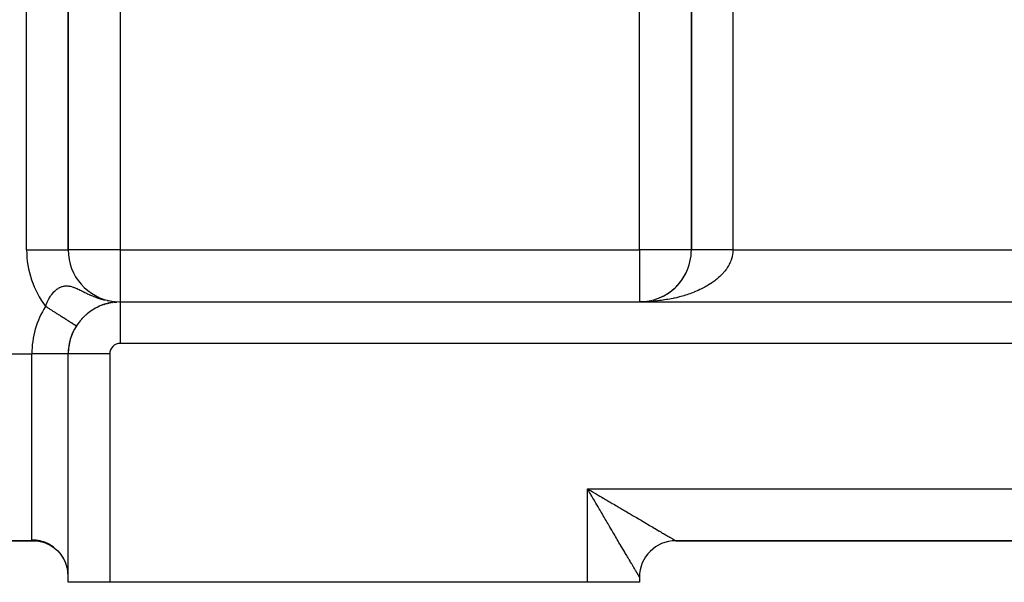
# Model space of a CAD drawing. Extents: x 24 to 1312, y -841 to 283.
# Drawn here: x 153 to 248, y -423 to -369 of the extents above; entities that cross this region are included whole.
import ezdxf

# ---------------------------------------------------------------- set-up
doc = ezdxf.new("R2010")
doc.units = 0
doc.linetypes.add('DASHED', pattern=[11.05, 8.7, -2.35])
doc.layers.get('0').update_dxf_attribs({"linetype": 'CONTINUOUS'})
doc.layers.add('NEVIDI', color=4, linetype='DASHED')

msp = doc.modelspace()

# ---------------------------------------------------------------- linework, layer by layer
at = {"color": 2}
for p, q in [((158, -391), (158, -329.526483)), ((158, -329.526483), (158, -391)), ((218, -329.526492), (218, -391)), ((218, -391), (218, -329.526492)), ((218, -342.684378), (218, -391)), ((157.993023, -391), (158, -391)), ((217.827493, -392.302036), (217.835476, -392.272011)), ((217.860352, -392.178444), (217.862024, -392.172157)), ((217.315455, -393.527416), (217.405284, -393.36746)), ((217.405284, -393.36746), (217.489061, -393.204559)), ((217.489061, -393.204559), (217.566702, -393.03895)), ((217.566702, -393.03895), (217.638129, -392.870867)), ((217.73032, -392.619769), (217.763951, -392.522383)), ((216.655704, -394.412314), (216.779389, -394.274875)), ((216.779389, -394.274875), (216.897776, -394.133124)), ((216.897776, -394.133124), (217.01071, -393.987276)), ((217.01071, -393.987276), (217.118055, -393.837557)), ((217.118055, -393.837557), (217.219676, -393.684193)), ((217.138295, -393.806156), (217.222313, -393.680046)), ((217.219676, -393.684193), (217.315455, -393.527416)), ((215.49655, -395.332531), (215.656125, -395.23665)), ((215.656125, -395.23665), (215.811922, -395.13496)), ((215.811922, -395.13496), (215.96372, -395.027615)), ((215.96372, -395.027615), (216.111314, -394.914791)), ((216.111314, -394.914791), (216.254502, -394.796662)), ((216.254502, -394.796662), (216.393085, -394.673409)), ((216.393085, -394.673409), (216.52688, -394.545228)), ((216.52688, -394.545228), (216.655704, -394.412314)), ((216.552733, -394.518251), (216.658453, -394.409368)), ((161.477942, -396.236187), (161.531392, -396.220545)), ((161.596438, -396.199999), (161.649789, -396.185758)), ((161.710943, -396.168062), (161.763633, -396.155271)), ((161.821601, -396.139964), (161.873095, -396.128646)), ((161.928574, -396.115348), (161.978463, -396.105466)), ((162.032033, -396.093884), (162.079884, -396.08539)), ((162.132169, -396.075272), (162.177498, -396.068115)), ((162.159895, -395.942665), (162.317757, -395.962046)), ((162.170741, -395.944861), (162.591798, -395.986945)), ((162.189092, -395.94849), (162.601138, -395.987835)), ((162.229197, -396.059247), (162.271565, -396.053346)), ((162.323337, -396.045564), (162.36217, -396.04085)), ((162.414674, -396.034032), (162.449645, -396.030381)), ((162.503333, -396.024462), (162.534182, -396.021746)), ((162.567915, -396.018705), (162.589683, -396.016674)), ((162.616003, -396.014767), (162.589683, -396.016674)), ((162.589683, -396.016674), (162.616008, -396.014767)), ((162.648776, -396.012351), (162.674095, -396.010507)), ((162.674095, -396.010507), (162.695542, -396.009278)), ((162.838634, -396.002572), (162.849627, -396.002262)), ((162.880593, -396.001426), (162.919538, -396.000639)), ((162.910165, -396.000748), (162.919538, -396.000639)), ((162.919538, -396.000639), (162.925086, -396.000561)), ((163, -396), (378, -396)), ((163, -396), (163, -396.002433)), ((163, -396), (378, -396)), ((213, -396), (213.219469, -395.995592)), ((213, -396), (213.1988, -395.996004)), ((213.186885, -395.9965), (213.373502, -395.986019)), ((213.18707, -395.996493), (213.376591, -395.985729)), ((213.190957, -395.996357), (213.38162, -395.985451)), ((213.191146, -395.99635), (213.378326, -395.985567)), ((213.195029, -395.996223), (213.389741, -395.984917)), ((213.195222, -395.996215), (213.378899, -395.985513)), ((213.199102, -395.996096), (213.397863, -395.984416)), ((213.201669, -395.995946), (213.219686, -395.995584)), ((213.373502, -395.986019), (213.559586, -395.968585)), ((213.373871, -395.985991), (213.436819, -395.980045)), ((213.38162, -395.985451), (213.571699, -395.967317)), ((213.381997, -395.985422), (213.439447, -395.979925)), ((213.389741, -395.984917), (213.58382, -395.966123)), ((213.559586, -395.968585), (213.74487, -395.944227)), ((213.74487, -395.944227), (213.929089, -395.912973)), ((213.745602, -395.944117), (213.932031, -395.91236)), ((213.760902, -395.941988), (213.948938, -395.9095)), ((213.929089, -395.912973), (214.111978, -395.874855)), ((213.929998, -395.912801), (214.064046, -395.884796)), ((214.293274, -395.829936), (214.472723, -395.778302)), ((214.472723, -395.778302), (214.650072, -395.720036)), ((214.650072, -395.720036), (214.825067, -395.655224)), ((214.825067, -395.655224), (214.997453, -395.583948)), ((214.997453, -395.583948), (215.166984, -395.506317)), ((215.166984, -395.506317), (215.333426, -395.422466)), ((215.279546, -395.449767), (215.335547, -395.421346)), ((215.333426, -395.422466), (215.49655, -395.332531)), ((159.849907, -397.115485), (159.875859, -397.096188)), ((159.989582, -397.006248), (160.01901, -396.985813)), ((160.077807, -396.942811), (160.130178, -396.904039)), ((160.130178, -396.904039), (160.163026, -396.882771)), ((160.271493, -396.808573), (160.307656, -396.786773)), ((160.413325, -396.719586), (160.452731, -396.69751)), ((160.554836, -396.637208), (160.597209, -396.615186)), ((160.694286, -396.561938), (160.739346, -396.540242)), ((160.831478, -396.493334), (160.878872, -396.472217)), ((160.966312, -396.43093), (161.015652, -396.410625)), ((161.228523, -396.323095), (161.280677, -396.304904)), ((161.355315, -396.277064), (161.408211, -396.260147)), ((159.312319, -397.621708), (159.324638, -397.610057)), ((159.441081, -397.486291), (159.456698, -397.472251)), ((159.574321, -397.356246), (159.593383, -397.340087)), ((159.711337, -397.232099), (159.733577, -397.214438)), ((158.78042, -398.315591), (158.779538, -398.31503)), ((158.78042, -398.315591), (158.78134, -398.316176)), ((158, -401), (157.997864, -401)), ((158, -423), (158, -401)), ((158.002433, -401), (158, -401)), ((158, -423), (158, -401)), ((208.122537, -414.208046), (208, -414)), ((208.203485, -414.345544), (208.122537, -414.208046)), ((154.738644, -419), (122, -419)), ((122, -419), (154.738644, -419)), ((154.738644, -419), (154.723107, -419)), ((154.723107, -419), (154.738644, -419)), ((154.738644, -419), (154.965327, -419.010965)), ((155.057798, -419.015438), (154.738644, -419)), ((155.010163, -419.013578), (155.465739, -419.097159)), ((155.134125, -419.023734), (155.057798, -419.015438)), ((155.465739, -419.097159), (155.905883, -419.241739)), ((155.83726, -419.21491), (156.258089, -419.417608)), ((156.258089, -419.417608), (156.647777, -419.67497)), ((156.647777, -419.67497), (156.999323, -419.982377)), ((215.876731, -419), (215.874998, -419)), ((215.874998, -419), (215.876731, -419)), ((216.5, -419), (309.5, -419)), ((216.5, -419), (309.5, -419)), ((309.5, -419), (216.5, -419)), ((216.5, -419), (309.5, -419)), ((156.999323, -419.982377), (157.306382, -420.334321)), ((157.306382, -420.334321), (157.563454, -420.724452)), ((157.719918, -421.040818), (157.541118, -420.681798)), ((157.548545, -420.694819), (157.557216, -420.712807)), ((157.561129, -420.720925), (157.746581, -421.105635)), ((157.563454, -420.724452), (157.746437, -421.105213)), ((157.874568, -421.482247), (157.745, -421.100985)), ((157.887192, -421.529199), (157.874568, -421.482247)), ((157.890953, -421.543713), (157.887192, -421.529199)), ((157.968494, -421.940319), (157.890953, -421.543713)), ((157.974473, -421.986764), (157.968494, -421.940319)), ((157.976258, -422.001666), (157.974473, -421.986764)), ((158, -422.406776), (157.976258, -422.001666)), ((213, -422.5), (213, -423)), ((213, -422.5), (213, -423)), ((162, -423), (158, -423)), ((208, -423), (162, -423)), ((213, -423), (208, -423))]:
    msp.add_line(p, q, dxfattribs=at)
for centre, radius, start, end in [((163, -391), 5, 180, 262.563297), ((213, -391), 5, 333.419341, 360), ((213, -391), 5, 326.233912, 333.076923), ((213, -391), 5, 311.436423, 318.614985), ((213, -391), 5, 318.620439, 325.845059), ((213, -391), 5, 297.481384, 311.383306), ((163, -401), 5, 90, 180), ((163, -391), 5, 263.906456, 264.768908), ((213, -391), 5, 272.114427, 273.005971), ((213, -391), 5, 274.227841, 275.230476), ((213, -391), 5, 276.342398, 277.614432), ((213, -391), 5, 278.455546, 279.727731), ((213, -391), 5, 280.569068, 281.841898), ((213, -391), 5, 282.683794, 283.95532), ((213, -391), 5, 284.79717, 286.070181), ((213, -391), 5, 286.911627, 288.183001), ((213, -391), 5, 289.692228, 296.921709), ((163, -401), 5, 147.536331, 180), ((216.5, -422.5), 3.5, 90, 180)]:
    msp.add_arc(centre, radius, start, end, dxfattribs=at)
at = {"layer": 'NEVIDI', "color": 7, "linetype": 'CONTINUOUS'}
for p, q in [((154, -391), (154, -329.526483)), ((222, -329.526483), (222, -391)), ((163, -342.684378), (163, -391)), ((213, -391), (213, -342.684378)), ((154, -391), (157.993023, -391)), ((163, -391), (158, -391)), ((163, -391), (213, -391)), ((163, -391), (163, -396)), ((213, -391), (213, -396)), ((218, -391), (213, -391)), ((218.001365, -391), (218.000003, -391)), ((218.003968, -391), (218.001365, -391)), ((218.00966, -391), (218.003968, -391)), ((218.015464, -391), (218.00966, -391)), ((218.025464, -391), (218.015464, -391)), ((218.031816, -391), (218.025464, -391)), ((218.034449, -391), (218.031816, -391)), ((218.048747, -391), (218.034449, -391)), ((218.060933, -391), (218.048747, -391)), ((218.079466, -391), (218.060933, -391)), ((218.094803, -391), (218.079466, -391)), ((218.117562, -391), (218.094803, -391)), ((218.126759, -391), (218.117562, -391)), ((218.135996, -391), (218.126759, -391)), ((218.162966, -391), (218.135996, -391)), ((218.184517, -391), (218.162966, -391)), ((218.215592, -391), (218.184517, -391)), ((218.240191, -391), (218.215592, -391)), ((218.275341, -391), (218.240191, -391)), ((218.283236, -391), (218.275341, -391)), ((218.302924, -391), (218.283236, -391)), ((218.342107, -391), (218.302924, -391)), ((218.372673, -391), (218.342107, -391)), ((218.415789, -391), (218.372673, -391)), ((218.449194, -391), (218.415789, -391)), ((218.496223, -391), (218.449194, -391)), ((218.498882, -391), (218.496223, -391)), ((218.532403, -391), (218.498882, -391)), ((218.583209, -391), (218.532403, -391)), ((218.622088, -391), (218.583209, -391)), ((218.676624, -391), (218.622088, -391)), ((218.718239, -391), (218.676624, -391)), ((218.770234, -391), (218.718239, -391)), ((218.776293, -391), (218.770234, -391)), ((218.820576, -391), (218.776293, -391)), ((218.882028, -391), (218.820576, -391)), ((218.928884, -391), (218.882028, -391)), ((218.99363, -391), (218.928884, -391)), ((219.042893, -391), (218.99363, -391)), ((219.092966, -391), (219.042893, -391)), ((219.11089, -391), (219.092966, -391)), ((219.162528, -391), (219.11089, -391)), ((219.233587, -391), (219.162528, -391)), ((219.287472, -391), (219.233587, -391)), ((219.361489, -391), (219.287472, -391)), ((219.417469, -391), (219.361489, -391)), ((219.461944, -391), (219.417469, -391)), ((219.494357, -391), (219.461944, -391)), ((219.552487, -391), (219.494357, -391)), ((219.631939, -391), (219.552487, -391)), ((219.691943, -391), (219.631939, -391)), ((219.773978, -391), (219.691943, -391)), ((219.835875, -391), (219.773978, -391)), ((219.871297, -391), (219.835875, -391)), ((219.920206, -391), (219.871297, -391)), ((219.983853, -391), (219.920206, -391)), ((220.070364, -391), (219.983853, -391)), ((220.135486, -391), (220.070364, -391)), ((220.224172, -391), (220.135486, -391)), ((220.290661, -391), (220.224172, -391)), ((220.314361, -391), (220.290661, -391)), ((220.381376, -391), (220.314361, -391)), ((220.449152, -391), (220.381376, -391)), ((220.541629, -391), (220.449152, -391)), ((220.610739, -391), (220.541629, -391)), ((220.704538, -391), (220.610739, -391)), ((220.774616, -391), (220.704538, -391)), ((220.784306, -391), (220.774616, -391)), ((220.869886, -391), (220.784306, -391)), ((220.940883, -391), (220.869886, -391)), ((221.03736, -391), (220.940883, -391)), ((221.109302, -391), (221.03736, -391)), ((221.206645, -391), (221.109302, -391)), ((221.273664, -391), (221.206645, -391)), ((221.279113, -391), (221.273664, -391)), ((221.377423, -391), (221.279113, -391)), ((221.45051, -391), (221.377423, -391)), ((221.549373, -391), (221.45051, -391)), ((221.622931, -391), (221.549373, -391)), ((221.722171, -391), (221.622931, -391)), ((221.774577, -391), (221.722171, -391)), ((221.796074, -391), (221.774577, -391)), ((221.895492, -391), (221.796074, -391)), ((221.96943, -391), (221.895492, -391)), ((221.959566, -391.474171), (221.938372, -391.584518)), ((221.971166, -391.400964), (221.959566, -391.474171)), ((222, -391), (221.96943, -391)), ((221.984988, -391.290276), (221.971166, -391.400964)), ((221.985853, -391.281893), (221.984988, -391.290276)), ((221.991688, -391.216897), (221.985853, -391.281893)), ((221.99809, -391.105876), (221.991688, -391.216897)), ((221.99985, -391.032508), (221.99809, -391.105876)), ((222, -391), (221.99985, -391.032508)), ((222, -391), (309, -391)), ((221.650816, -392.379154), (221.593562, -392.48557)), ((221.686286, -392.308506), (221.650816, -392.379154)), ((221.736461, -392.200955), (221.686286, -392.308506)), ((221.767243, -392.129593), (221.736461, -392.200955)), ((221.810255, -392.021111), (221.767243, -392.129593)), ((221.836291, -391.949172), (221.810255, -392.021111)), ((221.850379, -391.907788), (221.836291, -391.949172)), ((221.872096, -391.83988), (221.850379, -391.907788)), ((221.893403, -391.767278), (221.872096, -391.83988)), ((221.921903, -391.65747), (221.893403, -391.767278)), ((221.938372, -391.584518), (221.921903, -391.65747)), ((220.957398, -393.335965), (220.894622, -393.400807)), ((221.048664, -393.237376), (220.957398, -393.335965)), ((221.106914, -393.171495), (221.048664, -393.237376)), ((221.161813, -393.107065), (221.106914, -393.171495)), ((221.191744, -393.070905), (221.161813, -393.107065)), ((221.245641, -393.003803), (221.191744, -393.070905)), ((221.3237, -392.901593), (221.245641, -393.003803)), ((221.373033, -392.833534), (221.3237, -392.901593)), ((221.444285, -392.729751), (221.373033, -392.833534)), ((221.489124, -392.660629), (221.444285, -392.729751)), ((221.553424, -392.555446), (221.489124, -392.660629)), ((221.574302, -392.519543), (221.553424, -392.555446)), ((221.593562, -392.48557), (221.574302, -392.519543)), ((219.753221, -394.305155), (219.619491, -394.387619)), ((219.839845, -394.249715), (219.753221, -394.305155)), ((219.956233, -394.172549), (219.839845, -394.249715)), ((219.968107, -394.164496), (219.956233, -394.172549)), ((220.050869, -394.107397), (219.968107, -394.164496)), ((220.173348, -394.019631), (220.050869, -394.107397)), ((220.252357, -393.960805), (220.173348, -394.019631)), ((220.369003, -393.870529), (220.252357, -393.960805)), ((220.444, -393.810169), (220.369003, -393.870529)), ((220.554554, -393.717588), (220.444, -393.810169)), ((220.619677, -393.660885), (220.554554, -393.717588)), ((220.625596, -393.655647), (220.619677, -393.660885)), ((220.729864, -393.560926), (220.625596, -393.655647)), ((220.796794, -393.497525), (220.729864, -393.560926)), ((220.894622, -393.400807), (220.796794, -393.497525)), ((156.393825, -395.309775), (156.438249, -395.251324)), ((156.438249, -395.251324), (156.447201, -395.239893)), ((156.447201, -395.239893), (156.504027, -395.16993)), ((156.504027, -395.16993), (156.55053, -395.11588)), ((156.55053, -395.11588), (156.619197, -395.04103)), ((156.619197, -395.04103), (156.667451, -394.991788)), ((156.667451, -394.991788), (156.738422, -394.924131)), ((156.738422, -394.924131), (156.78847, -394.879677)), ((156.78847, -394.879677), (156.802942, -394.867307)), ((156.802942, -394.867307), (156.861819, -394.819153)), ((156.861819, -394.819153), (156.913578, -394.779633)), ((156.913578, -394.779633), (156.989408, -394.726341)), ((156.989408, -394.726341), (157.042777, -394.692018)), ((157.042777, -394.692018), (157.121275, -394.646154)), ((157.121275, -394.646154), (157.176417, -394.617128)), ((157.176417, -394.617128), (157.194922, -394.607966)), ((157.194922, -394.607966), (157.25708, -394.579283)), ((157.25708, -394.579283), (157.313431, -394.556034)), ((157.313431, -394.556034), (157.395629, -394.526725)), ((157.395629, -394.526725), (157.453077, -394.509416)), ((157.453077, -394.509416), (157.537066, -394.488691)), ((157.537066, -394.488691), (157.595849, -394.477342)), ((157.595849, -394.477342), (157.619544, -394.473486)), ((157.619544, -394.473486), (157.681965, -394.465267)), ((157.681965, -394.465267), (157.742641, -394.459917)), ((157.742641, -394.459917), (157.831097, -394.45663)), ((157.831097, -394.45663), (157.893576, -394.457422)), ((157.893576, -394.457422), (157.903126, -394.457764)), ((157.903126, -394.457764), (157.985009, -394.463034)), ((157.985009, -394.463034), (158.049493, -394.47005)), ((158.049493, -394.47005), (158.083772, -394.47477)), ((158.083772, -394.47477), (158.144283, -394.484718)), ((158.144283, -394.484718), (158.210601, -394.497891)), ((158.210601, -394.497891), (158.309313, -394.521636)), ((158.309313, -394.521636), (158.378144, -394.540941)), ((158.378144, -394.540941), (158.481157, -394.573673)), ((158.481157, -394.573673), (158.553292, -394.599056)), ((158.553292, -394.599056), (158.610668, -394.620541)), ((158.610668, -394.620541), (158.661191, -394.640327)), ((158.661191, -394.640327), (158.737228, -394.671489)), ((158.737228, -394.671489), (158.801864, -394.699148)), ((158.801864, -394.699148), (158.851416, -394.720996)), ((158.851416, -394.720996), (158.932312, -394.757703)), ((158.932312, -394.757703), (159.054046, -394.814918)), ((159.054046, -394.814918), (159.140751, -394.856767)), ((159.140751, -394.856767), (159.246553, -394.908691)), ((159.246553, -394.908691), (159.271236, -394.9209)), ((159.271236, -394.9209), (159.3645, -394.967229)), ((159.3645, -394.967229), (159.461632, -395.015613)), ((159.461632, -395.015613), (159.505454, -395.037421)), ((159.505454, -395.037421), (159.606337, -395.087437)), ((159.606337, -395.087437), (159.75914, -395.162283)), ((159.75914, -395.162283), (159.868801, -395.215001)), ((159.868801, -395.215001), (160.034418, -395.292553)), ((160.034418, -395.292553), (160.059016, -395.303829)), ((217.730536, -395.253607), (217.559282, -395.31094)), ((217.842422, -395.214568), (217.730536, -395.253607)), ((218.009724, -395.153777), (217.842422, -395.214568)), ((218.119057, -395.112431), (218.009724, -395.153777)), ((218.282002, -395.048335), (218.119057, -395.112431)), ((218.309437, -395.037244), (218.282002, -395.048335)), ((218.388723, -395.004691), (218.309437, -395.037244)), ((218.547289, -394.937303), (218.388723, -395.004691)), ((218.650657, -394.89167), (218.547289, -394.937303)), ((218.804961, -394.820928), (218.650657, -394.89167)), ((218.905314, -394.773163), (218.804961, -394.820928)), ((219.05472, -394.699353), (218.905314, -394.773163)), ((219.151696, -394.649636), (219.05472, -394.699353)), ((219.182112, -394.633739), (219.151696, -394.649636)), ((219.296098, -394.572822), (219.182112, -394.633739)), ((219.389901, -394.521048), (219.296098, -394.572822)), ((219.529028, -394.441374), (219.389901, -394.521048)), ((219.619491, -394.387619), (219.529028, -394.441374)), ((155.895502, -396.244932), (155.938312, -396.135043)), ((155.938312, -396.135043), (155.969333, -396.060477)), ((155.969333, -396.060477), (156.016073, -395.955056)), ((156.016073, -395.955056), (156.049844, -395.883467)), ((156.049844, -395.883467), (156.100564, -395.782277)), ((156.100564, -395.782277), (156.136638, -395.714453)), ((156.136981, -395.713825), (156.189764, -395.620197)), ((156.189764, -395.620197), (156.191627, -395.617006)), ((156.191627, -395.617006), (156.230767, -395.551635)), ((156.230767, -395.551635), (156.289332, -395.459437)), ((156.289332, -395.459437), (156.331257, -395.397228)), ((156.331257, -395.397228), (156.393825, -395.309775)), ((160.059016, -395.303829), (160.075146, -395.311188)), ((160.075146, -395.311188), (160.152898, -395.346238)), ((160.152898, -395.346238), (160.332484, -395.424359)), ((160.332484, -395.424359), (160.460597, -395.477485)), ((160.460597, -395.477485), (160.654081, -395.553308)), ((160.654081, -395.553308), (160.682285, -395.5639)), ((160.682285, -395.5639), (160.792234, -395.604048)), ((160.792234, -395.604048), (160.999112, -395.674537)), ((160.999112, -395.674537), (161.111383, -395.709975)), ((161.111383, -395.709975), (161.146699, -395.720708)), ((161.146699, -395.720708), (161.295095, -395.763624)), ((161.295095, -395.763624), (161.366791, -395.783088)), ((161.366791, -395.783088), (161.514309, -395.820412)), ((161.75492, -395.873984), (161.846242, -395.891286)), ((163, -396.002433), (163, -400)), ((213.132102, -395.999462), (213, -396)), ((213.332122, -395.996596), (213.132102, -395.999462)), ((213.464166, -395.993349), (213.332122, -395.996596)), ((213.663737, -395.98639), (213.464166, -395.993349)), ((213.795515, -395.980436), (213.663737, -395.98639)), ((213.994201, -395.969407), (213.795515, -395.980436)), ((214.125625, -395.960748), (213.994201, -395.969407)), ((214.132847, -395.96024), (214.125625, -395.960748)), ((214.323509, -395.945648), (214.132847, -395.96024)), ((214.45418, -395.934308), (214.323509, -395.945648)), ((214.65095, -395.91516), (214.45418, -395.934308)), ((214.780475, -395.901183), (214.65095, -395.91516)), ((214.976088, -395.877988), (214.780475, -395.901183)), ((215.104832, -395.861336), (214.976088, -395.877988)), ((215.247566, -395.841573), (215.104832, -395.861336)), ((215.298631, -395.834167), (215.247566, -395.841573)), ((215.425973, -395.81492), (215.298631, -395.834167)), ((215.618005, -395.783773), (215.425973, -395.81492)), ((215.744172, -395.761898), (215.618005, -395.783773)), ((215.933763, -395.726883), (215.744172, -395.761898)), ((216.058331, -395.702451), (215.933763, -395.726883)), ((216.245659, -395.663538), (216.058331, -395.702451)), ((216.326504, -395.645923), (216.245659, -395.663538)), ((216.368914, -395.636482), (216.326504, -395.645923)), ((216.553269, -395.593814), (216.368914, -395.636482)), ((216.674272, -395.564342), (216.553269, -395.593814)), ((216.855887, -395.51787), (216.674272, -395.564342)), ((216.974899, -395.485924), (216.855887, -395.51787)), ((217.153043, -395.435833), (216.974899, -395.485924)), ((217.27003, -395.401417), (217.153043, -395.435833)), ((217.352697, -395.376352), (217.27003, -395.401417)), ((217.444794, -395.347687), (217.352697, -395.376352)), ((217.559282, -395.31094), (217.444794, -395.347687)), ((155.828278, -396.4375), (155.828638, -396.436391)), ((155.902003, -396.484402), (155.828278, -396.4375)), ((155.828638, -396.436391), (155.867367, -396.322224)), ((155.867367, -396.322224), (155.883193, -396.278212)), ((155.883193, -396.278212), (155.895502, -396.244932)), ((155.95224, -396.516362), (155.902003, -396.484402)), ((156.002677, -396.548449), (155.95224, -396.516362)), ((156.026601, -396.563669), (156.002677, -396.548449)), ((156.076792, -396.595599), (156.026601, -396.563669)), ((156.150881, -396.642733), (156.076792, -396.595599)), ((156.200848, -396.674521), (156.150881, -396.642733)), ((156.274591, -396.721435), (156.200848, -396.674521)), ((156.324072, -396.752914), (156.274591, -396.721435)), ((156.395701, -396.798482), (156.324072, -396.752914)), ((156.397509, -396.799633), (156.395701, -396.798482)), ((156.446565, -396.830841), (156.397509, -396.799633)), ((156.51935, -396.877146), (156.446565, -396.830841)), ((156.568077, -396.908144), (156.51935, -396.877146)), ((156.639953, -396.95387), (156.568077, -396.908144)), ((156.688203, -396.984566), (156.639953, -396.95387)), ((156.759098, -397.029668), (156.688203, -396.984566)), ((156.778509, -397.042017), (156.759098, -397.029668)), ((156.806677, -397.059937), (156.778509, -397.042017)), ((156.876656, -397.104456), (156.806677, -397.059937)), ((156.92356, -397.134295), (156.876656, -397.104456)), ((156.992345, -397.178055), (156.92356, -397.134295)), ((157.038342, -397.207317), (156.992345, -397.178055)), ((157.105932, -397.250317), (157.038342, -397.207317)), ((157.144214, -397.274671), (157.105932, -397.250317)), ((157.150972, -397.27897), (157.144214, -397.274671)), ((157.217229, -397.321121), (157.150972, -397.27897)), ((157.261327, -397.349176), (157.217229, -397.321121)), ((157.326034, -397.390341), (157.261327, -397.349176)), ((157.369166, -397.417781), (157.326034, -397.390341)), ((157.43213, -397.457837), (157.369166, -397.417781)), ((157.474107, -397.484542), (157.43213, -397.457837)), ((157.486236, -397.492258), (157.474107, -397.484542)), ((157.535423, -397.52355), (157.486236, -397.492258)), ((157.576262, -397.549531), (157.535423, -397.52355)), ((157.63572, -397.587357), (157.576262, -397.549531)), ((157.675251, -397.612505), (157.63572, -397.587357)), ((157.732726, -397.64907), (157.675251, -397.612505)), ((157.770852, -397.673325), (157.732726, -397.64907)), ((157.79842, -397.690863), (157.770852, -397.673325)), ((157.826341, -397.708626), (157.79842, -397.690863)), ((157.863112, -397.732019), (157.826341, -397.708626)), ((157.916406, -397.765924), (157.863112, -397.732019)), ((157.951631, -397.788333), (157.916406, -397.765924)), ((158.002754, -397.820856), (157.951631, -397.788333)), ((158.036348, -397.842228), (158.002754, -397.820856)), ((158.075145, -397.86691), (158.036348, -397.842228)), ((158.085213, -397.873315), (158.075145, -397.86691)), ((158.117238, -397.893688), (158.085213, -397.873315)), ((158.163599, -397.923183), (158.117238, -397.893688)), ((158.194055, -397.942558), (158.163599, -397.923183)), ((158.237831, -397.970407), (158.194055, -397.942558)), ((158.266568, -397.988689), (158.237831, -397.970407)), ((158.307767, -398.014899), (158.266568, -397.988689)), ((158.311431, -398.01723), (158.307767, -398.014899)), ((158.334719, -398.032045), (158.311431, -398.01723)), ((158.37332, -398.056602), (158.334719, -398.032045)), ((158.398484, -398.072612), (158.37332, -398.056602)), ((158.434315, -398.095406), (158.398484, -398.072612)), ((158.457608, -398.110225), (158.434315, -398.095406)), ((158.490654, -398.131248), (158.457608, -398.110225)), ((158.503024, -398.139118), (158.490654, -398.131248)), ((158.511982, -398.144816), (158.503024, -398.139118)), ((158.542231, -398.16406), (158.511982, -398.144816)), ((158.561665, -398.176424), (158.542231, -398.16406)), ((158.588982, -398.193802), (158.561665, -398.176424)), ((158.606374, -398.204867), (158.588982, -398.193802)), ((158.630811, -398.220413), (158.606374, -398.204867)), ((158.646194, -398.230199), (158.630811, -398.220413)), ((158.667609, -398.243823), (158.646476, -398.230379)), ((158.681022, -398.252356), (158.667609, -398.243823)), ((158.699347, -398.264014), (158.681022, -398.252356)), ((158.710688, -398.271229), (158.699347, -398.264014)), ((158.725974, -398.280954), (158.710688, -398.271229)), ((158.735227, -398.28684), (158.725974, -398.280954)), ((158.739181, -398.289356), (158.735227, -398.28684)), ((158.747425, -398.2946), (158.739181, -398.289356)), ((158.754606, -398.299169), (158.747425, -398.2946)), ((158.763667, -398.304933), (158.754606, -398.299169)), ((158.76873, -398.308154), (158.763667, -398.304933)), ((158.774674, -398.311936), (158.76873, -398.308154)), ((158.777615, -398.313807), (158.774674, -398.311936)), ((158.779538, -398.31503), (158.777615, -398.313807)), ((378, -400), (163, -400)), ((122, -401), (154.5, -401)), ((154.5, -418.921951), (154.5, -401)), ((157.997864, -401), (154.5, -401)), ((162, -401), (158.002433, -401)), ((162, -401), (162, -423)), ((208, -414), (318, -414)), ((208, -423), (208, -414)), ((208, -414), (208.137829, -414.081049)), ((208.137829, -414.081049), (208.346059, -414.20351)), ((208.346059, -414.20351), (208.478972, -414.281685)), ((208.281843, -414.478684), (208.203485, -414.345544)), ((208.325932, -414.553615), (208.281843, -414.478684)), ((208.406726, -414.690948), (208.325932, -414.553615)), ((208.528812, -414.898525), (208.406726, -414.690948)), ((208.478972, -414.281685), (208.484036, -414.284664)), ((208.484036, -414.284664), (208.69148, -414.406684)), ((208.609321, -415.035436), (208.528812, -414.898525)), ((208.730783, -415.242019), (208.609321, -415.035436)), ((208.69148, -414.406684), (208.828919, -414.487532)), ((208.828919, -414.487532), (209.035952, -414.609325)), ((209.035952, -414.609325), (209.172621, -414.689727)), ((209.172621, -414.689727), (209.378521, -414.810861)), ((209.378521, -414.810861), (209.51427, -414.890724)), ((209.51427, -414.890724), (209.543543, -414.907946)), ((209.543543, -414.907946), (209.718728, -415.011011)), ((209.718728, -415.011011), (209.853641, -415.090381)), ((209.853641, -415.090381), (210.056174, -415.209532)), ((208.810801, -415.378123), (208.730783, -415.242019)), ((208.90778, -415.543084), (208.810801, -415.378123)), ((208.93131, -415.583108), (208.90778, -415.543084)), ((209.010981, -415.718624), (208.93131, -415.583108)), ((209.130577, -415.922042), (209.010981, -415.718624)), ((209.209481, -416.056236), (209.130577, -415.922042)), ((209.327994, -416.257771), (209.209481, -416.056236)), ((210.056174, -415.209532), (210.189867, -415.288181)), ((210.189867, -415.288181), (210.390071, -415.405955)), ((210.390071, -415.405955), (210.521926, -415.483519)), ((210.521926, -415.483519), (210.583024, -415.51946)), ((210.583024, -415.51946), (210.720081, -415.60008)), ((210.720081, -415.60008), (210.850377, -415.676723)), ((210.850377, -415.676723), (211.045731, -415.79163)), ((211.045731, -415.79163), (211.174147, -415.867163)), ((211.174147, -415.867163), (211.366294, -415.980182)), ((211.366294, -415.980182), (211.492297, -416.054296)), ((211.492297, -416.054296), (211.581741, -416.106907)), ((211.581741, -416.106907), (211.681201, -416.165411)), ((209.405976, -416.390367), (209.327994, -416.257771)), ((209.519543, -416.583443), (209.405976, -416.390367)), ((209.523096, -416.589483), (209.519543, -416.583443)), ((209.600082, -416.720353), (209.523096, -416.589483)), ((209.715611, -416.916718), (209.600082, -416.720353)), ((209.791651, -417.045954), (209.715611, -416.916718)), ((209.905385, -417.239245), (209.791651, -417.045954)), ((211.681201, -416.165411), (211.804999, -416.238234)), ((211.804999, -416.238234), (211.990134, -416.34714)), ((211.990134, -416.34714), (212.111164, -416.418336)), ((212.111164, -416.418336), (212.29231, -416.524896)), ((212.29231, -416.524896), (212.410751, -416.594568)), ((212.410751, -416.594568), (212.523736, -416.66103)), ((212.523736, -416.66103), (212.587397, -416.698477)), ((212.587397, -416.698477), (212.702772, -416.766343)), ((212.702772, -416.766343), (212.874932, -416.86761)), ((212.874932, -416.86761), (212.987205, -416.93365)), ((212.987205, -416.93365), (213.154417, -417.032008)), ((213.154417, -417.032008), (213.263122, -417.095952)), ((213.263122, -417.095952), (213.393409, -417.172596)), ((209.980191, -417.366377), (209.905385, -417.239245)), ((210.092045, -417.556485), (209.980191, -417.366377)), ((210.107005, -417.581913), (210.092045, -417.556485)), ((210.165449, -417.68126), (210.107005, -417.581913)), ((210.275379, -417.868151), (210.165449, -417.68126)), ((210.347116, -417.990117), (210.275379, -417.868151)), ((210.454478, -418.172654), (210.347116, -417.990117)), ((213.393409, -417.172596), (213.425182, -417.191287)), ((213.425182, -417.191287), (213.530699, -417.25336)), ((213.530699, -417.25336), (213.68714, -417.34539)), ((213.68714, -417.34539), (213.788818, -417.405203)), ((213.788818, -417.405203), (213.939583, -417.493888)), ((213.939583, -417.493888), (214.037381, -417.551415)), ((214.037381, -417.551415), (214.1774, -417.633774)), ((214.1774, -417.633774), (214.182181, -417.636586)), ((214.182181, -417.636586), (214.275968, -417.691751)), ((214.275968, -417.691751), (214.414468, -417.773217)), ((214.414468, -417.773217), (214.50419, -417.825994)), ((214.50419, -417.825994), (214.636168, -417.903632)), ((214.636168, -417.903632), (214.721592, -417.953886)), ((214.721592, -417.953886), (214.846947, -418.027628)), ((214.846947, -418.027628), (214.863088, -418.037124)), ((214.863088, -418.037124), (214.927619, -418.075085)), ((154.519426, -418.960499), (154.5, -418.921951)), ((154.828486, -418.937346), (154.5, -418.921951)), ((154.525871, -418.965255), (154.519426, -418.960499)), ((154.5935, -418.989293), (154.525871, -418.965255)), ((154.607093, -418.991672), (154.5935, -418.989293)), ((154.723107, -418.999917), (154.607093, -418.991672)), ((154.89194, -418.943883), (154.828486, -418.937346)), ((154.906874, -418.945591), (154.89194, -418.943883)), ((155.291945, -419.012335), (154.906874, -418.945591)), ((210.524893, -418.292369), (210.454478, -418.172654)), ((210.629887, -418.470861), (210.524893, -418.292369)), ((210.660972, -418.523703), (210.629887, -418.470861)), ((210.698484, -418.587469), (210.660972, -418.523703)), ((210.800728, -418.761262), (210.698484, -418.587469)), ((210.867602, -418.874929), (210.800728, -418.761262)), ((210.966971, -419.043833), (210.867602, -418.874929)), ((214.927619, -418.075085), (215.046337, -418.144919)), ((215.046337, -418.144919), (215.122471, -418.189701)), ((215.122471, -418.189701), (215.234004, -418.255304)), ((215.234004, -418.255304), (215.305497, -418.297355)), ((215.305497, -418.297355), (215.409685, -418.358638)), ((215.409685, -418.358638), (215.439771, -418.376336)), ((215.439771, -418.376336), (215.476293, -418.39782)), ((215.476293, -418.39782), (215.573116, -418.454776)), ((215.573116, -418.454776), (215.634623, -418.490958)), ((215.634623, -418.490958), (215.723974, -418.543518)), ((215.723974, -418.543518), (215.780491, -418.576762)), ((215.780491, -418.576762), (215.861982, -418.624694)), ((215.861982, -418.624694), (215.898042, -418.645904)), ((215.898042, -418.645904), (215.913418, -418.654948)), ((215.913418, -418.654948), (215.987036, -418.698252)), ((215.987036, -418.698252), (216.033115, -418.725361)), ((216.033115, -418.725361), (216.098746, -418.76398)), ((216.098746, -418.76398), (216.139452, -418.787935)), ((216.139452, -418.787935), (216.197029, -418.821818)), ((216.197029, -418.821818), (216.230609, -418.841576)), ((216.230609, -418.841576), (216.232352, -418.842602)), ((216.232352, -418.842602), (216.281763, -418.871669)), ((216.281763, -418.871669), (216.311752, -418.889306)), ((216.311752, -418.889306), (216.352853, -418.913468)), ((216.352853, -418.913468), (216.37731, -418.927839)), ((216.37731, -418.927839), (216.410109, -418.947104)), ((216.410109, -418.947104), (216.429003, -418.958197)), ((216.429003, -418.958197), (216.432469, -418.960232)), ((216.432469, -418.960232), (216.453421, -418.972529)), ((216.453421, -418.972529), (216.466754, -418.980355)), ((216.466754, -418.980355), (216.482694, -418.989717)), ((216.482694, -418.989717), (216.490399, -418.994252)), ((154.738644, -419), (154.723107, -418.999917)), ((155.352247, -419.026848), (155.291945, -419.012335)), ((155.366821, -419.030525), (155.352247, -419.026848)), ((155.741071, -419.148394), (155.366821, -419.030525)), ((155.79724, -419.170153), (155.741071, -419.148394)), ((155.811478, -419.175845), (155.79724, -419.170153)), ((156.167974, -419.343143), (155.811478, -419.175845)), ((156.219409, -419.371461), (156.167974, -419.343143)), ((156.23249, -419.378843), (156.219409, -419.371461)), ((156.564765, -419.592953), (156.23249, -419.378843)), ((156.61052, -419.626814), (156.564765, -419.592953)), ((156.62274, -419.636054), (156.61052, -419.626814)), ((156.924486, -419.893467), (156.62274, -419.636054)), ((156.964218, -419.932069), (156.924486, -419.893467)), ((156.974874, -419.942632), (156.964218, -419.932069)), ((211.031966, -419.15432), (210.966971, -419.043833)), ((211.128414, -419.318301), (211.031966, -419.15432)), ((211.172614, -419.39346), (211.128414, -419.318301)), ((211.191289, -419.425215), (211.172614, -419.39346)), ((211.2848, -419.584226), (211.191289, -419.425215)), ((211.345351, -419.687185), (211.2848, -419.584226)), ((211.43529, -419.840099), (211.345351, -419.687185)), ((211.493852, -419.939656), (211.43529, -419.840099)), ((211.58035, -420.086685), (211.493852, -419.939656)), ((216.490399, -418.994252), (216.497785, -418.998627)), ((216.497785, -418.998627), (216.499823, -418.999869)), ((157.240635, -420.239329), (156.974874, -419.942632)), ((157.273611, -420.281317), (157.240635, -420.239329)), ((157.282787, -420.293239), (157.273611, -420.281317)), ((157.5073, -420.623983), (157.282787, -420.293239)), ((157.533639, -420.668789), (157.5073, -420.623983)), ((157.541118, -420.681798), (157.533639, -420.668789)), ((211.633795, -420.17752), (211.58035, -420.086685)), ((211.636596, -420.182282), (211.633795, -420.17752)), ((211.719469, -420.323129), (211.636596, -420.182282)), ((211.77324, -420.414518), (211.719469, -420.323129)), ((211.852386, -420.549053), (211.77324, -420.414518)), ((211.903663, -420.636225), (211.852386, -420.549053)), ((211.979104, -420.764484), (211.903663, -420.636225)), ((212.027582, -420.8469), (211.979104, -420.764484)), ((212.037178, -420.863215), (212.027582, -420.8469)), ((212.098904, -420.968152), (212.037178, -420.863215)), ((157.73932, -421.087075), (157.719918, -421.040818)), ((157.745, -421.100985), (157.73932, -421.087075)), ((158.033391, -421.629147), (158.0344, -421.63317)), ((212.144887, -421.046321), (212.098904, -420.968152)), ((212.212189, -421.160727), (212.144887, -421.046321)), ((212.255289, -421.233991), (212.212189, -421.160727)), ((212.31836, -421.341209), (212.255289, -421.233991)), ((212.358636, -421.409683), (212.31836, -421.341209)), ((212.376349, -421.439799), (212.358636, -421.409683)), ((212.417287, -421.50941), (212.376349, -421.439799)), ((212.454757, -421.573129), (212.417287, -421.50941)), ((212.508997, -421.665369), (212.454757, -421.573129)), ((212.543493, -421.724031), (212.508997, -421.665369)), ((212.593301, -421.808723), (212.543493, -421.724031)), ((212.624696, -421.862098), (212.593301, -421.808723)), ((212.645911, -421.898158), (212.624696, -421.862098)), ((212.66994, -421.938994), (212.645911, -421.898158)), ((212.698232, -421.987057), (212.66994, -421.938994)), ((212.738697, -422.055762), (212.698232, -421.987057)), ((212.763958, -422.098632), (212.738697, -422.055762)), ((212.799777, -422.159419), (212.763958, -422.098632)), ((212.821829, -422.196851), (212.799777, -422.159419)), ((212.841577, -422.23039), (212.821829, -422.196851)), ((212.852754, -422.24938), (212.841577, -422.23039)), ((212.871684, -422.281566), (212.852754, -422.24938)), ((212.897799, -422.326021), (212.871684, -422.281566)), ((212.913462, -422.352722), (212.897799, -422.326021)), ((212.934668, -422.388927), (212.913462, -422.352722)), ((212.947091, -422.41017), (212.934668, -422.388927)), ((212.960236, -422.432674), (212.947091, -422.41017)), ((212.963367, -422.438036), (212.960236, -422.432674)), ((212.972533, -422.453742), (212.963367, -422.438036)), ((212.983853, -422.473128), (212.972533, -422.453742)), ((212.989711, -422.48313), (212.983853, -422.473128)), ((212.996071, -422.493886), (212.989711, -422.48313)), ((212.998626, -422.498084), (212.996071, -422.493886)), ((213, -422.5), (212.99848, -422.5)), ((213, -422.5), (212.998626, -422.498084))]:
    msp.add_line(p, q, dxfattribs=at)
for centre, radius, start, end in [((163, -391), 9, 180, 217.1689), ((163, -401), 8.5, 147.536331, 180), ((163, -401), 1, 90, 180)]:
    msp.add_arc(centre, radius, start, end, dxfattribs=at)

doc.saveas('drawing.dxf')
